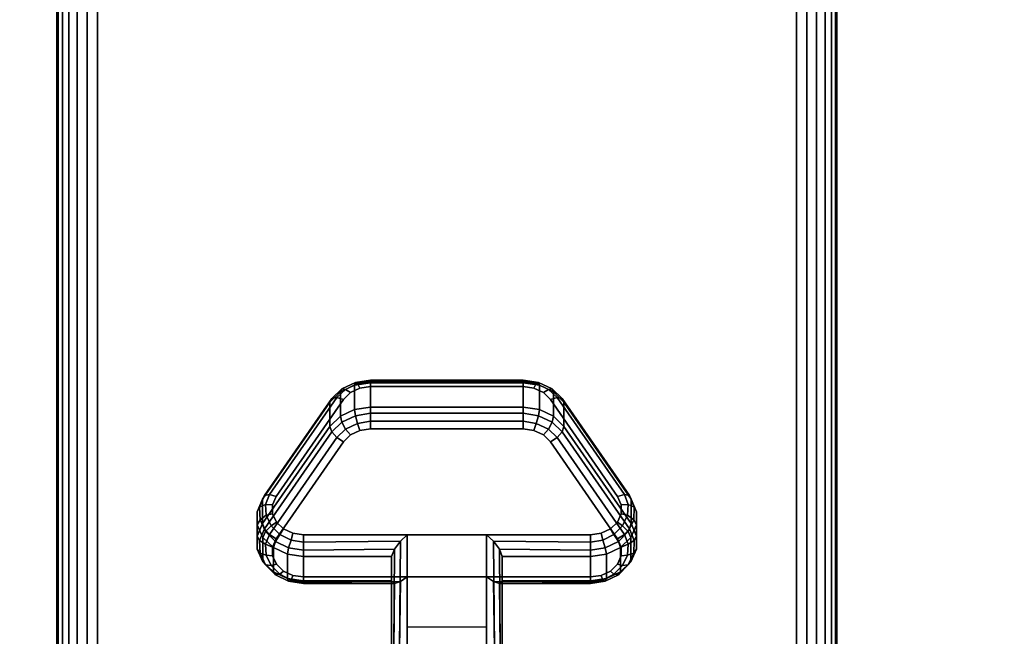
# Model space of a CAD drawing. Units: inches. Extents: x -0.2 to 48, y -30 to 0.
# Drawn here: x 5.6 to 8.8, y -22.8 to -20.8 of the extents above; entities that cross this region are included whole.
import ezdxf

# ---------------------------------------------------------------- set-up
doc = ezdxf.new("R2010")
doc.units = ezdxf.units.IN
doc.header["$MEASUREMENT"] = 0
for name, color, linetype in [('A-FURN-3-TABLE-LEG-CASTER-LOCK', 253, 'Continuous'), ('A-FURN-3-TABLE-LEG-FOOT', 253, 'Continuous'), ('A-FURN-3-TABLE-SURFACE-BOTTOM', 255, 'Continuous'), ('A-FURN-3-TABLE-SURFACE-EDGE', 255, 'Continuous'), ('A-FURN-3-TABLE-SURFACE-TOP-HPL-TFL', 255, 'Continuous')]:
    doc.layers.add(name, color=color, linetype=linetype)

msp = doc.modelspace()

# ---------------------------------------------------------------- linework, layer by layer
at = {"layer": 'A-FURN-3-TABLE-LEG-CASTER-LOCK'}
for points, invisible_edges in [([(7.279, -22.0321, 0.9916), (7.2445, -22.0271, 0.9881), (6.7555, -22.0271, 0.9881), (6.721, -22.0321, 0.9916)], 8), ([(7.3315, -22.0686, 1.0171), (7.3092, -22.0465, 1.0017), (6.6908, -22.0465, 1.0017), (6.6685, -22.0686, 1.0171)], 10), ([(7.3092, -22.0465, 1.0017), (7.279, -22.0321, 0.9916), (6.721, -22.0321, 0.9916), (6.6908, -22.0465, 1.0017)], 10), ([(7.5472, -22.3798, 1.2351), (7.3315, -22.0686, 1.0171), (6.6685, -22.0686, 1.0171), (6.4528, -22.3798, 1.2351)], 10), ([(6.6685, -22.2041, 0.8236), (6.6908, -22.182, 0.8082), (7.3092, -22.182, 0.8082), (7.3315, -22.2041, 0.8236)], 10), ([(6.6908, -22.182, 0.8082), (6.721, -22.1676, 0.7981), (7.279, -22.1676, 0.7981), (7.3092, -22.182, 0.8082)], 10), ([(6.721, -22.1676, 0.7981), (6.7555, -22.1626, 0.7946), (7.2445, -22.1626, 0.7946), (7.279, -22.1676, 0.7981)], 8), ([(6.4528, -22.5153, 1.0416), (6.6685, -22.2041, 0.8236), (7.3315, -22.2041, 0.8236), (7.5472, -22.5153, 1.0416)], 10), ([(7.5588, -22.4065, 1.2538), (7.5472, -22.3798, 1.2351), (6.4528, -22.3798, 1.2351), (6.4412, -22.4065, 1.2538)], 10), ([(7.5586, -22.4349, 1.2737), (7.5588, -22.4065, 1.2538), (6.4412, -22.4065, 1.2538), (6.4414, -22.4349, 1.2737)], 10), ([(7.5467, -22.4615, 1.2923), (7.5586, -22.4349, 1.2737), (6.4414, -22.4349, 1.2737), (6.4533, -22.4615, 1.2923)], 10), ([(7.5243, -22.4832, 1.3074), (7.5467, -22.4615, 1.2923), (6.4533, -22.4615, 1.2923), (6.4757, -22.4832, 1.3074)], 10), ([(7.4943, -22.4973, 1.3173), (7.5243, -22.4832, 1.3074), (6.4757, -22.4832, 1.3074), (6.5057, -22.4973, 1.3173)], 10), ([(7.4602, -22.5022, 1.3208), (7.4943, -22.4973, 1.3173), (6.5057, -22.4973, 1.3173), (6.5398, -22.5022, 1.3208)], 2), ([(6.4412, -22.542, 1.0603), (6.4528, -22.5153, 1.0416), (7.5472, -22.5153, 1.0416), (7.5588, -22.542, 1.0603)], 10), ([(6.4414, -22.5704, 1.0801), (6.4412, -22.542, 1.0603), (7.5588, -22.542, 1.0603), (7.5586, -22.5704, 1.0801)], 10), ([(6.4533, -22.597, 1.0988), (6.4414, -22.5704, 1.0801), (7.5586, -22.5704, 1.0801), (7.5467, -22.597, 1.0988)], 10), ([(6.4757, -22.6186, 1.1139), (6.4533, -22.597, 1.0988), (7.5467, -22.597, 1.0988), (7.5243, -22.6186, 1.1139)], 10), ([(6.5057, -22.6328, 1.1238), (6.4757, -22.6186, 1.1139), (7.5243, -22.6186, 1.1139), (7.4943, -22.6328, 1.1238)], 10), ([(6.5398, -22.6377, 1.1273), (6.5057, -22.6328, 1.1238), (7.4943, -22.6328, 1.1238), (7.4602, -22.6377, 1.1273)], 2)]:
    msp.add_3dface(points, dxfattribs=dict(at, invisible_edges=invisible_edges))
for points in [[(6.7555, -22.0148, 0.9185), (7.2445, -22.0148, 0.9185), (7.2445, -22.0929, 0.8069), (6.7555, -22.0929, 0.8069)], [(6.4093, -22.4664, 1.0684), (6.4093, -22.3883, 1.18), (6.625, -22.077, 0.962), (6.625, -22.1552, 0.8504)], [(7.375, -22.077, 0.962), (7.5907, -22.3883, 1.18), (7.5907, -22.4664, 1.0684), (7.375, -22.1552, 0.8504)], [(7.1272, -22.5022, 1.3208), (6.8728, -22.5022, 1.3208), (6.8728, -22.8693, 1.5778), (7.1272, -22.8693, 1.5778)], [(6.8228, -22.65, 1.1969), (6.8228, -22.5718, 1.3085), (6.5398, -22.5718, 1.3085), (6.5398, -22.65, 1.1969)], [(6.8228, -22.5718, 1.3085), (6.8228, -22.65, 1.1969), (6.8228, -22.8655, 1.3478), (6.8228, -22.8642, 1.5132)], [(7.4602, -22.65, 1.1969), (7.4602, -22.5718, 1.3085), (7.1772, -22.5718, 1.3085), (7.1772, -22.65, 1.1969)], [(7.1772, -22.65, 1.1969), (7.1772, -22.5718, 1.3085), (7.1772, -22.8642, 1.5132), (7.1772, -22.8655, 1.3478)], [(7.1272, -22.7988, 1.2401), (6.8728, -22.7988, 1.2401), (6.8728, -22.6377, 1.1273), (7.1272, -22.6377, 1.1273)], [(6.8728, -22.6377, 1.1273), (7.1272, -22.6377, 1.1273), (7.1272, -22.871, 1.2907), (6.8728, -22.871, 1.2907)]]:
    msp.add_3dface(points, dxfattribs=at)
at = {"layer": 'A-FURN-3-TABLE-SURFACE-BOTTOM'}
msp.add_3dface([(0.1181, -0.1181, 41.04), (47.8819, -0.1181, 41.04), (47.8819, -29.8819, 41.04), (0.1181, -29.8819, 41.04)], dxfattribs=at)
at = {"layer": 'A-FURN-3-TABLE-SURFACE-TOP-HPL-TFL'}
msp.add_3dface([(0.1181, -29.8819, 42.04), (47.8819, -29.8819, 42.04), (47.8819, -0.1181, 42.04), (0.1181, -0.1181, 42.04)], dxfattribs=at)

# ---------------------------------------------------------------- meshes
at = {"layer": 'A-FURN-3-TABLE-LEG-CASTER-LOCK'}
mesh = msp.add_polymesh((4, 4), dxfattribs=at)
for k, corner in enumerate([(6.7555, -22.0271, 0.9881), (6.7555, -22.0104, 0.9683), (6.7555, -22.006, 0.9428), (6.7555, -22.0148, 0.9185), (6.721, -22.0321, 0.9916), (6.7138, -22.0174, 0.9731), (6.7069, -22.0135, 0.9481), (6.7038, -22.0223, 0.9237), (6.6908, -22.0465, 1.0017), (6.6747, -22.0361, 0.9862), (6.6628, -22.0345, 0.9628), (6.6585, -22.0439, 0.9389), (6.6685, -22.0686, 1.0171), (6.6467, -22.0623, 1.0046), (6.6308, -22.0654, 0.9844), (6.625, -22.077, 0.962)]):
    mesh.set_mesh_vertex(divmod(k, 4), corner)
mesh = msp.add_polymesh((2, 4), dxfattribs=at)
for k, corner in enumerate([(6.7555, -22.0929, 0.8069), (6.7038, -22.1004, 0.8121), (6.6585, -22.1221, 0.8273), (6.625, -22.1552, 0.8504), (6.7555, -22.0148, 0.9185), (6.7038, -22.0223, 0.9237), (6.6585, -22.0439, 0.9389), (6.625, -22.077, 0.962)]):
    mesh.set_mesh_vertex(divmod(k, 4), corner)
mesh = msp.add_polymesh((2, 4), dxfattribs=at)
for k, corner in enumerate([(7.2445, -22.0271, 0.9881), (7.2445, -22.0104, 0.9683), (7.2445, -22.006, 0.9428), (7.2445, -22.0148, 0.9185), (6.7555, -22.0271, 0.9881), (6.7555, -22.0104, 0.9683), (6.7555, -22.006, 0.9428), (6.7555, -22.0148, 0.9185)]):
    mesh.set_mesh_vertex(divmod(k, 4), corner)
mesh = msp.add_polymesh((4, 4), dxfattribs=at)
for k, corner in enumerate([(7.3315, -22.0686, 1.0171), (7.3533, -22.0623, 1.0046), (7.3692, -22.0654, 0.9844), (7.375, -22.077, 0.962), (7.3092, -22.0465, 1.0017), (7.3253, -22.0361, 0.9862), (7.3372, -22.0345, 0.9628), (7.3415, -22.0439, 0.9389), (7.279, -22.0321, 0.9916), (7.2862, -22.0174, 0.9731), (7.2931, -22.0135, 0.9481), (7.2962, -22.0223, 0.9237), (7.2445, -22.0271, 0.9881), (7.2445, -22.0104, 0.9683), (7.2445, -22.006, 0.9428), (7.2445, -22.0148, 0.9185)]):
    mesh.set_mesh_vertex(divmod(k, 4), corner)
mesh = msp.add_polymesh((2, 4), dxfattribs=at)
for k, corner in enumerate([(7.375, -22.1552, 0.8504), (7.3415, -22.1221, 0.8273), (7.2962, -22.1004, 0.8121), (7.2445, -22.0929, 0.8069), (7.375, -22.077, 0.962), (7.3415, -22.0439, 0.9389), (7.2962, -22.0223, 0.9237), (7.2445, -22.0148, 0.9185)]):
    mesh.set_mesh_vertex(divmod(k, 4), corner)
mesh = msp.add_polymesh((2, 4), dxfattribs=at)
for k, corner in enumerate([(6.6685, -22.0686, 1.0171), (6.6467, -22.0623, 1.0046), (6.6308, -22.0654, 0.9844), (6.625, -22.077, 0.962), (6.4528, -22.3798, 1.2351), (6.4311, -22.3736, 1.2225), (6.4151, -22.3767, 1.2024), (6.4093, -22.3883, 1.18)]):
    mesh.set_mesh_vertex(divmod(k, 4), corner)
mesh = msp.add_polymesh((2, 4), dxfattribs=at)
for k, corner in enumerate([(7.5472, -22.3798, 1.2351), (7.5689, -22.3736, 1.2225), (7.5849, -22.3767, 1.2024), (7.5907, -22.3883, 1.18), (7.3315, -22.0686, 1.0171), (7.3533, -22.0623, 1.0046), (7.3692, -22.0654, 0.9844), (7.375, -22.077, 0.962)]):
    mesh.set_mesh_vertex(divmod(k, 4), corner)
mesh = msp.add_polymesh((4, 4), dxfattribs=at)
for k, corner in enumerate([(6.7555, -22.0929, 0.8069), (6.7555, -22.1128, 0.7902), (6.7555, -22.1383, 0.7857), (6.7555, -22.1626, 0.7946), (6.7038, -22.1004, 0.8121), (6.7069, -22.1203, 0.7955), (6.7138, -22.1452, 0.7906), (6.721, -22.1676, 0.7981), (6.6585, -22.1221, 0.8273), (6.6628, -22.1413, 0.8102), (6.6747, -22.1639, 0.8037), (6.6908, -22.182, 0.8082), (6.625, -22.1552, 0.8504), (6.6308, -22.1722, 0.8319), (6.6467, -22.1901, 0.8221), (6.6685, -22.2041, 0.8236)]):
    mesh.set_mesh_vertex(divmod(k, 4), corner)
mesh = msp.add_polymesh((2, 4), dxfattribs=at)
for k, corner in enumerate([(7.2445, -22.0929, 0.8069), (7.2445, -22.1128, 0.7902), (7.2445, -22.1383, 0.7857), (7.2445, -22.1626, 0.7946), (6.7555, -22.0929, 0.8069), (6.7555, -22.1128, 0.7902), (6.7555, -22.1383, 0.7857), (6.7555, -22.1626, 0.7946)]):
    mesh.set_mesh_vertex(divmod(k, 4), corner)
mesh = msp.add_polymesh((4, 4), dxfattribs=at)
for k, corner in enumerate([(7.375, -22.1552, 0.8504), (7.3692, -22.1722, 0.8319), (7.3533, -22.1901, 0.8221), (7.3315, -22.2041, 0.8236), (7.3415, -22.1221, 0.8273), (7.3372, -22.1413, 0.8102), (7.3253, -22.1639, 0.8037), (7.3092, -22.182, 0.8082), (7.2962, -22.1004, 0.8121), (7.2931, -22.1203, 0.7955), (7.2862, -22.1452, 0.7906), (7.279, -22.1676, 0.7981), (7.2445, -22.0929, 0.8069), (7.2445, -22.1128, 0.7902), (7.2445, -22.1383, 0.7857), (7.2445, -22.1626, 0.7946)]):
    mesh.set_mesh_vertex(divmod(k, 4), corner)
mesh = msp.add_polymesh((2, 4), dxfattribs=at)
for k, corner in enumerate([(6.625, -22.1552, 0.8504), (6.6308, -22.1722, 0.8319), (6.6467, -22.1901, 0.8221), (6.6685, -22.2041, 0.8236), (6.4093, -22.4664, 1.0684), (6.4151, -22.4835, 1.0498), (6.4311, -22.5014, 1.04), (6.4528, -22.5153, 1.0416)]):
    mesh.set_mesh_vertex(divmod(k, 4), corner)
mesh = msp.add_polymesh((2, 4), dxfattribs=at)
for k, corner in enumerate([(7.5907, -22.4664, 1.0684), (7.5849, -22.4835, 1.0498), (7.5689, -22.5014, 1.04), (7.5472, -22.5153, 1.0416), (7.375, -22.1552, 0.8504), (7.3692, -22.1722, 0.8319), (7.3533, -22.1901, 0.8221), (7.3315, -22.2041, 0.8236)]):
    mesh.set_mesh_vertex(divmod(k, 4), corner)
mesh = msp.add_polymesh((7, 4), dxfattribs=at)
for k, corner in enumerate([(6.4528, -22.3798, 1.2351), (6.4311, -22.3736, 1.2225), (6.4151, -22.3767, 1.2024), (6.4093, -22.3883, 1.18), (6.4412, -22.4065, 1.2538), (6.4187, -22.4048, 1.2444), (6.3996, -22.4138, 1.2284), (6.3919, -22.4284, 1.208), (6.4414, -22.4349, 1.2737), (6.4209, -22.4396, 1.2688), (6.4009, -22.4541, 1.2566), (6.3922, -22.4709, 1.2378), (6.4533, -22.4615, 1.2923), (6.4369, -22.4732, 1.2923), (6.4186, -22.4924, 1.2834), (6.4101, -22.5108, 1.2657), (6.4757, -22.4832, 1.3074), (6.4647, -22.5012, 1.3119), (6.4505, -22.5239, 1.3055), (6.4436, -22.5433, 1.2885), (6.5057, -22.4973, 1.3173), (6.5005, -22.5199, 1.325), (6.4926, -22.5447, 1.32), (6.4886, -22.5645, 1.3033), (6.5398, -22.5022, 1.3208), (6.5398, -22.5265, 1.3296), (6.5398, -22.552, 1.3251), (6.5398, -22.5718, 1.3085)]):
    mesh.set_mesh_vertex(divmod(k, 4), corner)
mesh = msp.add_polymesh((7, 4), dxfattribs=at)
for k, corner in enumerate([(7.4602, -22.5022, 1.3208), (7.4602, -22.5265, 1.3296), (7.4602, -22.552, 1.3251), (7.4602, -22.5718, 1.3085), (7.4943, -22.4973, 1.3173), (7.4995, -22.5199, 1.325), (7.5074, -22.5447, 1.32), (7.5114, -22.5645, 1.3033), (7.5243, -22.4832, 1.3074), (7.5353, -22.5012, 1.3119), (7.5495, -22.5239, 1.3055), (7.5564, -22.5433, 1.2885), (7.5467, -22.4615, 1.2923), (7.5631, -22.4732, 1.2923), (7.5814, -22.4924, 1.2834), (7.5899, -22.5108, 1.2657), (7.5586, -22.4349, 1.2737), (7.5791, -22.4396, 1.2688), (7.5991, -22.4541, 1.2566), (7.6078, -22.4709, 1.2378), (7.5588, -22.4065, 1.2538), (7.5813, -22.4048, 1.2444), (7.6004, -22.4138, 1.2284), (7.6081, -22.4284, 1.208), (7.5472, -22.3798, 1.2351), (7.5689, -22.3736, 1.2225), (7.5849, -22.3767, 1.2024), (7.5907, -22.3883, 1.18)]):
    mesh.set_mesh_vertex(divmod(k, 4), corner)
mesh = msp.add_polymesh((2, 7), dxfattribs=at)
for k, corner in enumerate([(6.4093, -22.4664, 1.0684), (6.3919, -22.5065, 1.0964), (6.3922, -22.549, 1.1262), (6.4101, -22.5889, 1.1542), (6.4436, -22.6214, 1.1769), (6.4886, -22.6426, 1.1918), (6.5398, -22.65, 1.1969), (6.4093, -22.3883, 1.18), (6.3919, -22.4284, 1.208), (6.3922, -22.4709, 1.2378), (6.4101, -22.5108, 1.2657), (6.4436, -22.5433, 1.2885), (6.4886, -22.5645, 1.3033), (6.5398, -22.5718, 1.3085)]):
    mesh.set_mesh_vertex(divmod(k, 7), corner)
mesh = msp.add_polymesh((2, 7), dxfattribs=at)
for k, corner in enumerate([(7.4602, -22.65, 1.1969), (7.5114, -22.6426, 1.1918), (7.5564, -22.6214, 1.1769), (7.5899, -22.5889, 1.1542), (7.6078, -22.549, 1.1262), (7.6081, -22.5065, 1.0964), (7.5907, -22.4664, 1.0684), (7.4602, -22.5718, 1.3085), (7.5114, -22.5645, 1.3033), (7.5564, -22.5433, 1.2885), (7.5899, -22.5108, 1.2657), (7.6078, -22.4709, 1.2378), (7.6081, -22.4284, 1.208), (7.5907, -22.3883, 1.18)]):
    mesh.set_mesh_vertex(divmod(k, 7), corner)
mesh = msp.add_polymesh((7, 4), dxfattribs=at)
for k, corner in enumerate([(6.4093, -22.4664, 1.0684), (6.4151, -22.4835, 1.0498), (6.4311, -22.5014, 1.04), (6.4528, -22.5153, 1.0416), (6.3919, -22.5065, 1.0964), (6.3996, -22.5206, 1.0758), (6.4187, -22.5326, 1.0619), (6.4412, -22.542, 1.0603), (6.3922, -22.549, 1.1262), (6.4009, -22.5609, 1.104), (6.4209, -22.5674, 1.0862), (6.4414, -22.5704, 1.0801), (6.4101, -22.5889, 1.1542), (6.4186, -22.5992, 1.1309), (6.4369, -22.601, 1.1098), (6.4533, -22.597, 1.0988), (6.4436, -22.6214, 1.1769), (6.4505, -22.6307, 1.1529), (6.4647, -22.629, 1.1294), (6.4757, -22.6186, 1.1139), (6.4886, -22.6426, 1.1918), (6.4926, -22.6515, 1.1675), (6.5005, -22.6477, 1.1425), (6.5057, -22.6328, 1.1238), (6.5398, -22.65, 1.1969), (6.5398, -22.6588, 1.1726), (6.5398, -22.6543, 1.1471), (6.5398, -22.6377, 1.1273)]):
    mesh.set_mesh_vertex(divmod(k, 4), corner)
mesh = msp.add_polymesh((7, 4), dxfattribs=at)
for k, corner in enumerate([(7.4602, -22.65, 1.1969), (7.4602, -22.6588, 1.1726), (7.4602, -22.6543, 1.1471), (7.4602, -22.6377, 1.1273), (7.5114, -22.6426, 1.1918), (7.5074, -22.6515, 1.1675), (7.4995, -22.6477, 1.1425), (7.4943, -22.6328, 1.1238), (7.5564, -22.6214, 1.1769), (7.5495, -22.6307, 1.1529), (7.5353, -22.629, 1.1294), (7.5243, -22.6186, 1.1139), (7.5899, -22.5889, 1.1542), (7.5814, -22.5992, 1.1309), (7.5631, -22.601, 1.1098), (7.5467, -22.597, 1.0988), (7.6078, -22.549, 1.1262), (7.5991, -22.5609, 1.104), (7.5791, -22.5674, 1.0862), (7.5586, -22.5704, 1.0801), (7.6081, -22.5065, 1.0964), (7.6004, -22.5206, 1.0758), (7.5813, -22.5326, 1.0619), (7.5588, -22.542, 1.0603), (7.5907, -22.4664, 1.0684), (7.5849, -22.4835, 1.0498), (7.5689, -22.5014, 1.04), (7.5472, -22.5153, 1.0416)]):
    mesh.set_mesh_vertex(divmod(k, 4), corner)
mesh = msp.add_polymesh((2, 4), dxfattribs=at)
for k, corner in enumerate([(6.5398, -22.5022, 1.3208), (6.5398, -22.5265, 1.3296), (6.5398, -22.552, 1.3251), (6.5398, -22.5718, 1.3085), (6.8728, -22.5022, 1.3208), (6.8507, -22.5233, 1.3292), (6.8317, -22.5483, 1.3267), (6.8228, -22.5718, 1.3085)]):
    mesh.set_mesh_vertex(divmod(k, 4), corner)
mesh = msp.add_polymesh((2, 4), dxfattribs=at)
for k, corner in enumerate([(6.8728, -22.5022, 1.3208), (6.8507, -22.5233, 1.3292), (6.8317, -22.5483, 1.3267), (6.8228, -22.5718, 1.3085), (6.8728, -22.8693, 1.5778), (6.8478, -22.8686, 1.5694), (6.8295, -22.8668, 1.5462), (6.8228, -22.8642, 1.5132)]):
    mesh.set_mesh_vertex(divmod(k, 4), corner)
mesh = msp.add_polymesh((2, 4), dxfattribs=at)
for k, corner in enumerate([(7.4602, -22.5718, 1.3085), (7.4602, -22.552, 1.3251), (7.4602, -22.5265, 1.3296), (7.4602, -22.5022, 1.3208), (7.1772, -22.5718, 1.3085), (7.1683, -22.5483, 1.3267), (7.1493, -22.5233, 1.3292), (7.1272, -22.5022, 1.3208)]):
    mesh.set_mesh_vertex(divmod(k, 4), corner)
mesh = msp.add_polymesh((2, 4), dxfattribs=at)
for k, corner in enumerate([(7.1272, -22.8693, 1.5778), (7.1522, -22.8686, 1.5694), (7.1705, -22.8668, 1.5462), (7.1772, -22.8642, 1.5132), (7.1272, -22.5022, 1.3208), (7.1493, -22.5233, 1.3292), (7.1683, -22.5483, 1.3267), (7.1772, -22.5718, 1.3085)]):
    mesh.set_mesh_vertex(divmod(k, 4), corner)
mesh = msp.add_polymesh((2, 4), dxfattribs=at)
for k, corner in enumerate([(6.5398, -22.65, 1.1969), (6.5398, -22.6588, 1.1726), (6.5398, -22.6543, 1.1471), (6.5398, -22.6377, 1.1273), (6.8228, -22.65, 1.1969), (6.8317, -22.659, 1.1686), (6.8507, -22.6528, 1.1442), (6.8728, -22.6377, 1.1273)]):
    mesh.set_mesh_vertex(divmod(k, 4), corner)
mesh = msp.add_polymesh((2, 4), dxfattribs=at)
for k, corner in enumerate([(6.8228, -22.65, 1.1969), (6.8317, -22.659, 1.1686), (6.8507, -22.6528, 1.1442), (6.8728, -22.6377, 1.1273), (6.8228, -22.8655, 1.3478), (6.8295, -22.8683, 1.3187), (6.8478, -22.8703, 1.2981), (6.8728, -22.871, 1.2907)]):
    mesh.set_mesh_vertex(divmod(k, 4), corner)
mesh = msp.add_polymesh((2, 4), dxfattribs=at)
for k, corner in enumerate([(7.1772, -22.65, 1.1969), (7.1683, -22.659, 1.1686), (7.1493, -22.6528, 1.1442), (7.1272, -22.6377, 1.1273), (7.4602, -22.65, 1.1969), (7.4602, -22.6588, 1.1726), (7.4602, -22.6543, 1.1471), (7.4602, -22.6377, 1.1273)]):
    mesh.set_mesh_vertex(divmod(k, 4), corner)
mesh = msp.add_polymesh((2, 4), dxfattribs=at)
for k, corner in enumerate([(7.1772, -22.8655, 1.3478), (7.1705, -22.8683, 1.3187), (7.1522, -22.8703, 1.2981), (7.1272, -22.871, 1.2907), (7.1772, -22.65, 1.1969), (7.1683, -22.659, 1.1686), (7.1493, -22.6528, 1.1442), (7.1272, -22.6377, 1.1273)]):
    mesh.set_mesh_vertex(divmod(k, 4), corner)
at = {"layer": 'A-FURN-3-TABLE-LEG-FOOT'}
mesh = msp.add_polymesh((2, 29), dxfattribs=at)
for k, corner in enumerate([(8.12, -26, 4.5), (8.1536, -26, 4.4956), (8.185, -26, 4.4826), (8.2119, -26, 4.4619), (8.2326, -26, 4.435), (8.2456, -26, 4.4036), (8.25, -26, 4.37), (8.25, -26, 3.63), (8.2456, -26, 3.5964), (8.2326, -26, 3.565), (8.2119, -26, 3.5381), (8.185, -26, 3.5174), (8.1536, -26, 3.5044), (8.12, -26, 3.5), (5.88, -26, 3.5), (5.8464, -26, 3.5044), (5.815, -26, 3.5174), (5.7881, -26, 3.5381), (5.7674, -26, 3.565), (5.7544, -26, 3.5964), (5.75, -26, 3.63), (5.75, -26, 4.37), (5.7544, -26, 4.4036), (5.7674, -26, 4.435), (5.7881, -26, 4.4619), (5.815, -26, 4.4826), (5.8464, -26, 4.4956), (5.88, -26, 4.5), (8.12, -26, 4.5), (8.12, -4, 4.5), (8.1536, -4, 4.4956), (8.185, -4, 4.4826), (8.2119, -4, 4.4619), (8.2326, -4, 4.435), (8.2456, -4, 4.4036), (8.25, -4, 4.37), (8.25, -4, 3.63), (8.2456, -4, 3.5964), (8.2326, -4, 3.565), (8.2119, -4, 3.5381), (8.185, -4, 3.5174), (8.1536, -4, 3.5044), (8.12, -4, 3.5), (5.88, -4, 3.5), (5.8464, -4, 3.5044), (5.815, -4, 3.5174), (5.7881, -4, 3.5381), (5.7674, -4, 3.565), (5.7544, -4, 3.5964), (5.75, -4, 3.63), (5.75, -4, 4.37), (5.7544, -4, 4.4036), (5.7674, -4, 4.435), (5.7881, -4, 4.4619), (5.815, -4, 4.4826), (5.8464, -4, 4.4956), (5.88, -4, 4.5), (8.12, -4, 4.5)]):
    mesh.set_mesh_vertex(divmod(k, 29), corner)
at = {"layer": 'A-FURN-3-TABLE-SURFACE-EDGE'}
mesh = msp.add_polymesh((21, 10), dxfattribs=at)
for k, corner in enumerate([(0.1181, -0.1181, 41.04), (0.1181, -0.0729, 41.049), (0.1181, -0.0346, 41.0746), (0.1181, -0.009, 41.1129), (0.1181, 0, 41.1581), (0.1181, 0, 41.9219), (0.1181, -0.009, 41.9671), (0.1181, -0.0346, 42.0054), (0.1181, -0.0729, 42.031), (0.1181, -0.1181, 42.04), (47.8819, -0.1181, 41.04), (47.8819, -0.0729, 41.049), (47.8819, -0.0346, 41.0746), (47.8819, -0.009, 41.1129), (47.8819, 0, 41.1581), (47.8819, 0, 41.9219), (47.8819, -0.009, 41.9671), (47.8819, -0.0346, 42.0054), (47.8819, -0.0729, 42.031), (47.8819, -0.1181, 42.04), (47.8819, -0.1181, 41.04), (47.8992, -0.0764, 41.049), (47.9139, -0.041, 41.0746), (47.9236, -0.0173, 41.1129), (47.9271, -0.009, 41.1581), (47.9271, -0.009, 41.9219), (47.9236, -0.0173, 41.9671), (47.9139, -0.041, 42.0054), (47.8992, -0.0764, 42.031), (47.8819, -0.1181, 42.04), (47.8819, -0.1181, 41.04), (47.9139, -0.0861, 41.049), (47.9409, -0.0591, 41.0746), (47.959, -0.041, 41.1129), (47.9654, -0.0346, 41.1581), (47.9654, -0.0346, 41.9219), (47.959, -0.041, 41.9671), (47.9409, -0.0591, 42.0054), (47.9139, -0.0861, 42.031), (47.8819, -0.1181, 42.04), (47.8819, -0.1181, 41.04), (47.9236, -0.1008, 41.049), (47.959, -0.0861, 41.0746), (47.9827, -0.0764, 41.1129), (47.991, -0.0729, 41.1581), (47.991, -0.0729, 41.9219), (47.9827, -0.0764, 41.9671), (47.959, -0.0861, 42.0054), (47.9236, -0.1008, 42.031), (47.8819, -0.1181, 42.04), (47.8819, -0.1181, 41.04), (47.9271, -0.1181, 41.049), (47.9654, -0.1181, 41.0746), (47.991, -0.1181, 41.1129), (48, -0.1181, 41.1581), (48, -0.1181, 41.9219), (47.991, -0.1181, 41.9671), (47.9654, -0.1181, 42.0054), (47.9271, -0.1181, 42.031), (47.8819, -0.1181, 42.04), (47.8819, -29.8819, 41.04), (47.9271, -29.8819, 41.049), (47.9654, -29.8819, 41.0746), (47.991, -29.8819, 41.1129), (48, -29.8819, 41.1581), (48, -29.8819, 41.9219), (47.991, -29.8819, 41.9671), (47.9654, -29.8819, 42.0054), (47.9271, -29.8819, 42.031), (47.8819, -29.8819, 42.04), (47.8819, -29.8819, 41.04), (47.9236, -29.8992, 41.049), (47.959, -29.9139, 41.0746), (47.9827, -29.9236, 41.1129), (47.991, -29.9271, 41.1581), (47.991, -29.9271, 41.9219), (47.9827, -29.9236, 41.9671), (47.959, -29.9139, 42.0054), (47.9236, -29.8992, 42.031), (47.8819, -29.8819, 42.04), (47.8819, -29.8819, 41.04), (47.9139, -29.9139, 41.049), (47.9409, -29.9409, 41.0746), (47.959, -29.959, 41.1129), (47.9654, -29.9654, 41.1581), (47.9654, -29.9654, 41.9219), (47.959, -29.959, 41.9671), (47.9409, -29.9409, 42.0054), (47.9139, -29.9139, 42.031), (47.8819, -29.8819, 42.04), (47.8819, -29.8819, 41.04), (47.8992, -29.9236, 41.049), (47.9139, -29.959, 41.0746), (47.9236, -29.9827, 41.1129), (47.9271, -29.991, 41.1581), (47.9271, -29.991, 41.9219), (47.9236, -29.9827, 41.9671), (47.9139, -29.959, 42.0054), (47.8992, -29.9236, 42.031), (47.8819, -29.8819, 42.04), (47.8819, -29.8819, 41.04), (47.8819, -29.9271, 41.049), (47.8819, -29.9654, 41.0746), (47.8819, -29.991, 41.1129), (47.8819, -30, 41.1581), (47.8819, -30, 41.9219), (47.8819, -29.991, 41.9671), (47.8819, -29.9654, 42.0054), (47.8819, -29.9271, 42.031), (47.8819, -29.8819, 42.04), (0.1181, -29.8819, 41.04), (0.1181, -29.9271, 41.049), (0.1181, -29.9654, 41.0746), (0.1181, -29.991, 41.1129), (0.1181, -30, 41.1581), (0.1181, -30, 41.9219), (0.1181, -29.991, 41.9671), (0.1181, -29.9654, 42.0054), (0.1181, -29.9271, 42.031), (0.1181, -29.8819, 42.04), (0.1181, -29.8819, 41.04), (0.1008, -29.9236, 41.049), (0.0861, -29.959, 41.0746), (0.0764, -29.9827, 41.1129), (0.0729, -29.991, 41.1581), (0.0729, -29.991, 41.9219), (0.0764, -29.9827, 41.9671), (0.0861, -29.959, 42.0054), (0.1008, -29.9236, 42.031), (0.1181, -29.8819, 42.04), (0.1181, -29.8819, 41.04), (0.0861, -29.9139, 41.049), (0.0591, -29.9409, 41.0746), (0.041, -29.959, 41.1129), (0.0346, -29.9654, 41.1581), (0.0346, -29.9654, 41.9219), (0.041, -29.959, 41.9671), (0.0591, -29.9409, 42.0054), (0.0861, -29.9139, 42.031), (0.1181, -29.8819, 42.04), (0.1181, -29.8819, 41.04), (0.0764, -29.8992, 41.049), (0.041, -29.9139, 41.0746), (0.0173, -29.9236, 41.1129), (0.009, -29.9271, 41.1581), (0.009, -29.9271, 41.9219), (0.0173, -29.9236, 41.9671), (0.041, -29.9139, 42.0054), (0.0764, -29.8992, 42.031), (0.1181, -29.8819, 42.04), (0.1181, -29.8819, 41.04), (0.0729, -29.8819, 41.049), (0.0346, -29.8819, 41.0746), (0.009, -29.8819, 41.1129), (0, -29.8819, 41.1581), (0, -29.8819, 41.9219), (0.009, -29.8819, 41.9671), (0.0346, -29.8819, 42.0054), (0.0729, -29.8819, 42.031), (0.1181, -29.8819, 42.04), (0.1181, -0.1181, 41.04), (0.0729, -0.1181, 41.049), (0.0346, -0.1181, 41.0746), (0.009, -0.1181, 41.1129), (0, -0.1181, 41.1581), (0, -0.1181, 41.9219), (0.009, -0.1181, 41.9671), (0.0346, -0.1181, 42.0054), (0.0729, -0.1181, 42.031), (0.1181, -0.1181, 42.04), (0.1181, -0.1181, 41.04), (0.0764, -0.1008, 41.049), (0.041, -0.0861, 41.0746), (0.0173, -0.0764, 41.1129), (0.009, -0.0729, 41.1581), (0.009, -0.0729, 41.9219), (0.0173, -0.0764, 41.9671), (0.041, -0.0861, 42.0054), (0.0764, -0.1008, 42.031), (0.1181, -0.1181, 42.04), (0.1181, -0.1181, 41.04), (0.0861, -0.0861, 41.049), (0.0591, -0.0591, 41.0746), (0.041, -0.041, 41.1129), (0.0346, -0.0346, 41.1581), (0.0346, -0.0346, 41.9219), (0.041, -0.041, 41.9671), (0.0591, -0.0591, 42.0054), (0.0861, -0.0861, 42.031), (0.1181, -0.1181, 42.04), (0.1181, -0.1181, 41.04), (0.1008, -0.0764, 41.049), (0.0861, -0.041, 41.0746), (0.0764, -0.0173, 41.1129), (0.0729, -0.009, 41.1581), (0.0729, -0.009, 41.9219), (0.0764, -0.0173, 41.9671), (0.0861, -0.041, 42.0054), (0.1008, -0.0764, 42.031), (0.1181, -0.1181, 42.04), (0.1181, -0.1181, 41.04), (0.1181, -0.0729, 41.049), (0.1181, -0.0346, 41.0746), (0.1181, -0.009, 41.1129), (0.1181, 0, 41.1581), (0.1181, 0, 41.9219), (0.1181, -0.009, 41.9671), (0.1181, -0.0346, 42.0054), (0.1181, -0.0729, 42.031), (0.1181, -0.1181, 42.04)]):
    mesh.set_mesh_vertex(divmod(k, 10), corner)

doc.saveas('drawing.dxf')
